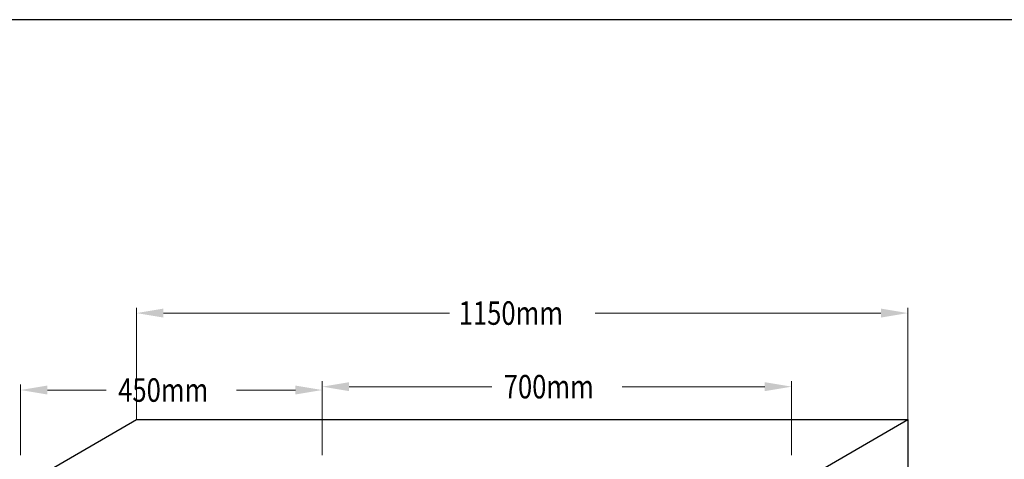
# Model space of a CAD drawing. Units: inches. Extents: x -15604 to 251471, y 189641 to 536085.
# Drawn here: x 81328 to 87782, y 315449 to 318330 of the extents above; entities that cross this region are included whole.
import ezdxf

# ---------------------------------------------------------------- set-up
doc = ezdxf.new("R2010")
doc.units = ezdxf.units.IN
doc.header["$LTSCALE"] = 200
doc.header["$MEASUREMENT"] = 0
doc.layers.add('110', color=110, linetype='Continuous')
doc.layers.add('TBLK', color=8, linetype='Continuous')
doc.styles.add('ROMANS', font='romans.shx', dxfattribs={"width": 0.8})

msp = doc.modelspace()

# ---------------------------------------------------------------- linework, layer by layer
at = {"layer": '110', "lineweight": 20}
for p, q in [((82094.5, 315708.7), (82094.5, 316442.3)), ((82270.3, 316407.1), (84144.2, 316407.1)), ((86973.3, 316407.1), (85099.4, 316407.1)), ((87149.1, 315708.7), (87149.1, 316442.3)), ((81333.2, 315475.7), (81333.2, 315938)), ((83311.1, 315475.7), (83311.1, 315960)), ((83311.1, 315475.7), (83311.1, 315938)), ((86387.8, 315475.7), (86387.8, 315960)), ((81509.1, 315902.9), (81894.4, 315902.9)), ((83135.3, 315902.9), (82750, 315902.9)), ((83486.9, 315924.8), (84421.7, 315924.8)), ((86212, 315924.8), (85277.3, 315924.8))]:
    msp.add_line(p, q, dxfattribs=at)
at = {"layer": '110', "color": 51}
for p, q in [((81333.2, 315269.1), (82094.5, 315708.7)), ((82094.5, 315708.7), (87149.1, 315708.7)), ((86387.8, 315269.1), (87149.1, 315708.7)), ((87149.1, 315708.7), (87149.1, 310873.8))]:
    msp.add_line(p, q, dxfattribs=at)
at = {"layer": '110'}
for points in [[(82270.3, 316436.4), (82270.3, 316377.8), (82094.5, 316407.1)], [(86973.3, 316436.4), (86973.3, 316377.8), (87149.1, 316407.1)], [(83486.9, 315954.1), (83486.9, 315895.5), (83311.1, 315924.8)], [(86212, 315954.1), (86212, 315895.5), (86387.8, 315924.8)], [(81509.1, 315932.2), (81509.1, 315873.6), (81333.2, 315902.9)], [(83135.3, 315932.2), (83135.3, 315873.6), (83311.1, 315902.9)]]:
    msp.add_solid(points, dxfattribs=at)
at = {"layer": 'TBLK', "color": 5}
msp.add_line((158173.1, 318329.9), (77682.7, 318329.9), dxfattribs=at)

# ---------------------------------------------------------------- texts
at = {"layer": '110', "color": 4, "style": 'ROMANS', "width": 0.8}
for s, p in [('1150mm', (84205.7, 316330.2)), ('700mm', (84500.8, 315847.9)), ('450mm', (81973.5, 315825.9))]:
    msp.add_text(s, height=153.84, dxfattribs=at).set_placement(p)

doc.saveas('drawing.dxf')
